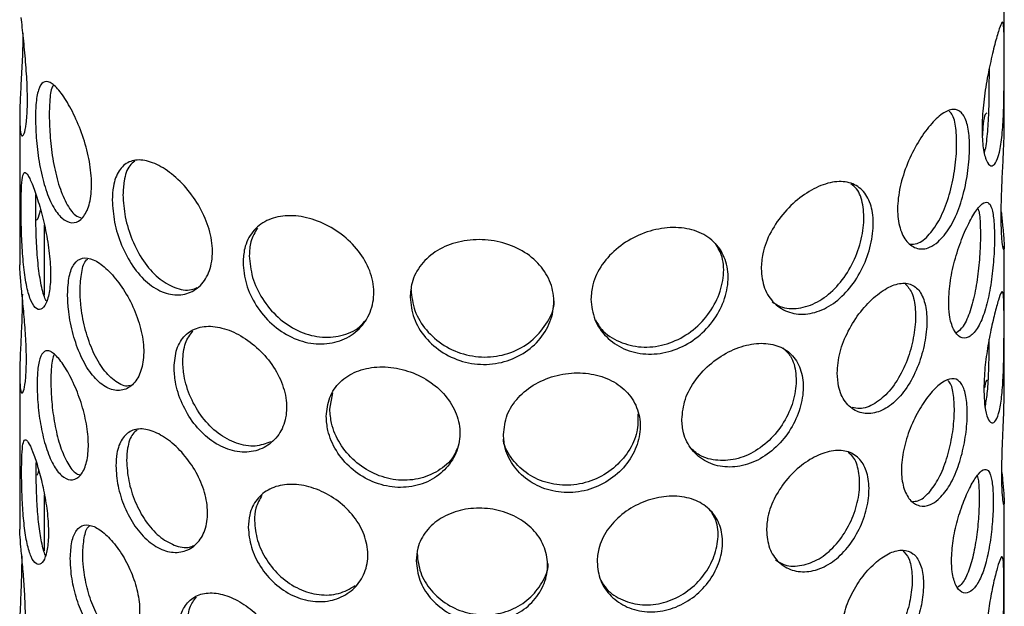
# Model space of a CAD drawing. Units: millimetres. Extents: x 270 to 490, y 71 to 803.
# Drawn here: x 270 to 350, y 699 to 747 of the extents above; entities that cross this region are included whole.
import ezdxf

# ---------------------------------------------------------------- set-up
doc = ezdxf.new("R2010")
doc.units = ezdxf.units.MM
doc.layers.add('SUGATAZU', color=7, linetype='Continuous')

msp = doc.modelspace()

# ---------------------------------------------------------------- linework, layer by layer
at = {"color": 7, "linetype": 'Continuous', "lineweight": 25, "ltscale": 3}
for p, q in [((271.543, 730.202), (271.543, 724.483)), ((271.543, 708.26), (271.543, 703.693))]:
    msp.add_line(p, q, dxfattribs=at)
at = {"layer": 'SUGATAZU', "linetype": 'Continuous', "lineweight": 25, "ltscale": 3}
for p, q in [((349.543, 737.88), (349.543, 775.067)), ((269.543, 738.949), (269.543, 726.953)), ((270.84, 731.78), (270.855, 732.667)), ((349.543, 716.205), (349.543, 728.481)), ((269.543, 717.997), (269.543, 705.475)), ((294.747, 715.218), (295, 716.546)), ((270.879, 710.311), (270.89, 710.893)), ((349.543, 694.872), (349.543, 707.697))]:
    msp.add_line(p, q, dxfattribs=at)
for points in [[(269.846, 745.367), (269.783, 745.98), (269.722, 746.548), (269.671, 747.06)], [(269.803, 745.78), (269.797, 745.32), (269.79, 744.859), (269.775, 744.374)], [(270.026, 743.454), (269.972, 744.108), (269.908, 744.759), (269.846, 745.367)], [(269.775, 744.374), (269.755, 743.744), (269.719, 743.074), (269.684, 742.425)], [(270.147, 741.532), (270.122, 742.153), (270.079, 742.805), (270.026, 743.454)], [(269.684, 742.425), (269.649, 741.772), (269.614, 741.14), (269.588, 740.559)], [(270.165, 739.792), (270.178, 740.317), (270.172, 740.909), (270.147, 741.532)], [(269.588, 740.559), (269.562, 739.975), (269.544, 739.442), (269.543, 738.991)], [(270.071, 738.43), (270.118, 738.8), (270.152, 739.262), (270.165, 739.792)], [(269.543, 738.991), (269.542, 738.544), (269.557, 738.179), (269.587, 737.916)], [(269.587, 737.916), (269.618, 737.655), (269.664, 737.495), (269.719, 737.444)], [(269.9, 737.619), (269.963, 737.786), (270.024, 738.061), (270.071, 738.43)], [(269.719, 737.444), (269.774, 737.394), (269.838, 737.453), (269.9, 737.619)], [(269.563, 726.508), (269.552, 726.702), (269.551, 726.828), (269.551, 726.954)], [(269.657, 725.357), (269.613, 725.822), (269.578, 726.233), (269.563, 726.508)], [(269.807, 723.812), (269.753, 724.371), (269.701, 724.891), (269.657, 725.357)], [(269.757, 724.563), (269.75, 724.015), (269.744, 723.467), (269.727, 722.887)], [(269.961, 722.062), (269.915, 722.66), (269.86, 723.256), (269.807, 723.812)], [(269.727, 722.887), (269.709, 722.307), (269.681, 721.695), (269.653, 721.102)], [(270.065, 720.3), (270.043, 720.869), (270.006, 721.467), (269.961, 722.062)], [(269.653, 721.102), (269.625, 720.505), (269.597, 719.928), (269.576, 719.396)], [(270.08, 718.706), (270.091, 719.187), (270.086, 719.729), (270.065, 720.3)], [(269.576, 719.396), (269.556, 718.862), (269.543, 718.375), (269.543, 717.964)], [(270.001, 717.459), (270.041, 717.797), (270.069, 718.221), (270.08, 718.706)], [(269.543, 717.964), (269.544, 717.555), (269.558, 717.221), (269.585, 716.981)], [(269.585, 716.981), (269.612, 716.743), (269.652, 716.597), (269.7, 716.551)], [(269.856, 716.714), (269.909, 716.868), (269.961, 717.121), (270.001, 717.459)], [(269.7, 716.551), (269.747, 716.506), (269.803, 716.561), (269.856, 716.714)]]:
    msp.add_open_spline(points, degree=3, dxfattribs=at)
for points, knots in [([(349.542, 743.142), (349.542, 743.742), (349.542, 744.853), (349.533, 746.067), (349.481, 746.701), (349.343, 746.68), (349.093, 746.004), (348.744, 744.76), (348.35, 743.088), (347.995, 741.165), (347.78, 739.377), (347.757, 738.374), (347.747, 737.965)], [0.4815736, 0.4815736, 0.4815736, 0.4815736, 0.5348926, 0.5879641, 0.641419, 0.6952925, 0.7489702, 0.8021491, 0.8552972, 0.9089242, 0.96281, 1, 1, 1, 1]), ([(347.747, 737.965), (347.767, 737.43), (347.806, 736.359), (348.092, 735.331), (348.466, 734.892), (348.858, 735.13), (349.181, 736.014), (349.395, 737.438), (349.503, 739.241), (349.538, 741.232), (349.541, 742.535), (349.542, 743.142)], [0, 0, 0, 0, 0.0532966, 0.1065793, 0.1602216, 0.214104, 0.2675987, 0.3206889, 0.3739751, 0.427758, 0.4815736, 0.4815736, 0.4815736, 0.4815736]), ([(347.937, 736.089), (347.951, 736.124), (348.071, 736.437), (348.201, 737.564), (348.312, 739.317), (348.34, 741.244), (348.341, 742.421), (348.342, 742.966)], [0, 0, 0, 0, 0.031802, 0.280583, 0.530335, 0.782561, 1, 1, 1, 1]), ([(275.363, 732.917), (275.402, 733.447), (275.365, 734.622), (274.975, 736.539), (274.324, 738.409), (273.524, 740.036), (272.708, 741.235), (271.986, 741.871), (271.422, 741.883), (271.04, 741.254), (270.85, 740.178), (270.831, 739.251), (270.823, 738.872)], [0.4815736, 0.4815736, 0.4815736, 0.4815736, 0.5348926, 0.5879641, 0.641419, 0.6952925, 0.7489702, 0.8021491, 0.8552972, 0.9089242, 0.96281, 1, 1, 1, 1]), ([(272.271, 741.54), (272.241, 741.497), (272.078, 741.265), (271.973, 740.4), (271.95, 739.484), (271.94, 739.109)], [0, 0, 0, 0, 0.11766, 0.63847, 1, 1, 1, 1]), ([(341.89, 728.63), (342.083, 728.63), (342.605, 728.63), (343.483, 729.358), (344.365, 730.654), (345.051, 732.389), (345.504, 734.332), (345.714, 736.268), (345.667, 737.921), (345.461, 739.041), (345.179, 739.341), (345.081, 739.446)], [0, 0, 0, 0, 0.072126, 0.195499, 0.317881, 0.44074, 0.564817, 0.688978, 0.811921, 0.934255, 1, 1, 1, 1]), ([(344.184, 728.824), (344.503, 729.165), (345.14, 729.847), (345.895, 731.498), (346.432, 733.389), (346.722, 735.353), (346.764, 737.133), (346.561, 738.532), (346.115, 739.41), (345.43, 739.681), (344.835, 739.437), (344.517, 739.217)], [0, 0, 0, 0, 0.0533, 0.1065866, 0.1602245, 0.2141084, 0.2676053, 0.3206849, 0.3739678, 0.4277552, 0.4815666, 0.4815666, 0.4815666, 0.4815666]), ([(270.823, 738.872), (270.839, 738.274), (270.871, 737.079), (271.135, 735.085), (271.57, 733.222), (272.191, 731.681), (272.952, 730.66), (273.771, 730.268), (274.536, 730.536), (275.125, 731.432), (275.323, 732.382), (275.363, 732.917)], [0, 0, 0, 0, 0.0532966, 0.1065793, 0.1602216, 0.214104, 0.2675987, 0.3206889, 0.3739751, 0.427758, 0.4815736, 0.4815736, 0.4815736, 0.4815736]), ([(271.94, 739.109), (271.956, 738.511), (271.987, 737.316), (272.247, 735.323), (272.678, 733.453), (273.295, 731.933), (273.965, 730.965), (274.407, 730.811), (274.578, 730.752)], [0, 0, 0, 0, 0.17676, 0.353471, 0.53145, 0.710277, 0.887738, 1, 1, 1, 1]), ([(344.517, 739.217), (344.201, 738.998), (343.531, 738.368), (342.52, 736.949), (341.641, 735.202), (341.036, 733.301), (340.816, 731.457), (341.019, 729.882), (341.602, 728.745), (342.468, 728.187), (343.386, 728.243), (343.953, 728.655), (344.184, 728.824)], [0.4815666, 0.4815666, 0.4815666, 0.4815666, 0.5348879, 0.5879703, 0.6414238, 0.695295, 0.7489775, 0.8021492, 0.8552892, 0.9089205, 0.962805, 1, 1, 1, 1]), ([(348.135, 739.291), (348.092, 739.275), (347.991, 739.239), (347.838, 738.577), (347.796, 737.792), (347.779, 737.467)], [0, 0, 0, 0, 0.307833, 0.713856, 1, 1, 1, 1]), ([(349.303, 730.963), (349.31, 731.535), (349.323, 732.679), (349.42, 734.617), (349.506, 736.381), (349.557, 737.528), (349.543, 737.876), (349.543, 737.88)], [0, 0, 0, 0, 0.2483776, 0.496696, 0.7465493, 0.9974255, 1, 1, 1, 1]), ([(285.176, 727.445), (285.237, 727.984), (285.181, 729.151), (284.583, 730.975), (283.56, 732.688), (282.253, 734.119), (280.844, 735.109), (279.511, 735.554), (278.385, 735.408), (277.563, 734.667), (277.127, 733.532), (277.082, 732.598), (277.063, 732.217)], [0.4815736, 0.4815736, 0.4815736, 0.4815736, 0.5348926, 0.5879641, 0.641419, 0.6952925, 0.7489702, 0.8021491, 0.8552972, 0.9089242, 0.96281, 1, 1, 1, 1]), ([(278.902, 735.371), (278.757, 735.263), (278.323, 734.938), (278.005, 733.947), (277.955, 733.02), (277.934, 732.64)], [0, 0, 0, 0, 0.227983, 0.683674, 1, 1, 1, 1]), ([(269.656, 731.65), (269.66, 732.162), (269.669, 733.185), (269.753, 734.151), (269.92, 734.553), (270.201, 734.315), (270.594, 733.476), (271.057, 732.136), (271.519, 730.441), (271.887, 728.565), (272.014, 727.331), (272.039, 726.753)], [0, 0, 0, 0, 0.0533295, 0.1066462, 0.1602926, 0.2141585, 0.2676689, 0.3208084, 0.3741288, 0.4279047, 0.4817086, 0.4817086, 0.4817086, 0.4817086]), ([(338.881, 729.711), (338.933, 730.302), (338.886, 731.421), (338.369, 732.737), (337.441, 733.561), (336.165, 733.814), (334.663, 733.478), (333.103, 732.604), (331.66, 731.287), (330.524, 729.653), (329.888, 728.029), (329.82, 727.045), (329.793, 726.643)], [0.4815736, 0.4815736, 0.4815736, 0.4815736, 0.5348926, 0.5879641, 0.641419, 0.6952925, 0.7489702, 0.8021491, 0.8552972, 0.9089242, 0.96281, 1, 1, 1, 1]), ([(330.695, 723.957), (330.906, 723.81), (331.512, 723.387), (332.829, 723.345), (334.381, 723.841), (335.821, 724.949), (336.995, 726.503), (337.809, 728.329), (338.199, 730.209), (338.114, 731.873), (337.735, 733.035), (337.255, 733.4), (337.095, 733.522)], [0, 0, 0, 0, 0.059308, 0.170954, 0.281747, 0.39165, 0.501982, 0.613407, 0.724908, 0.835315, 0.945175, 1, 1, 1, 1]), ([(277.063, 732.217), (277.101, 731.625), (277.176, 730.44), (277.772, 728.525), (278.69, 726.789), (279.899, 725.419), (281.275, 724.598), (282.663, 724.412), (283.898, 724.867), (284.813, 725.904), (285.115, 726.9), (285.176, 727.445)], [0, 0, 0, 0, 0.0532966, 0.1065793, 0.1602216, 0.214104, 0.2675987, 0.3206889, 0.3739751, 0.427758, 0.4815736, 0.4815736, 0.4815736, 0.4815736]), ([(277.934, 732.64), (277.971, 732.047), (278.046, 730.862), (278.639, 728.947), (279.552, 727.211), (280.762, 725.831), (282.125, 725.04), (283.268, 724.802), (283.817, 725.043), (283.972, 725.111)], [0, 0, 0, 0, 0.155959, 0.311874, 0.468908, 0.62669, 0.783267, 0.938586, 1, 1, 1, 1]), ([(272.039, 726.753), (272.064, 726.18), (272.04, 725.115), (271.79, 723.931), (271.385, 723.293), (270.911, 723.284), (270.461, 723.914), (270.102, 725.105), (269.858, 726.721), (269.72, 728.582), (269.664, 730.304), (269.658, 731.261), (269.656, 731.65)], [0.4817086, 0.4817086, 0.4817086, 0.4817086, 0.5350572, 0.5881808, 0.641657, 0.6955153, 0.7491922, 0.8024119, 0.8556061, 0.9092408, 0.9631095, 1, 1, 1, 1]), ([(271.748, 723.997), (271.714, 724.039), (271.533, 724.271), (271.28, 725.26), (271.035, 726.835), (270.902, 728.706), (270.847, 730.428), (270.842, 731.388), (270.84, 731.78)], [0, 0, 0, 0, 0.0462, 0.24836, 0.450409, 0.654233, 0.859011, 1, 1, 1, 1]), ([(270.882, 730.615), (270.905, 730.604), (270.97, 730.574), (271.1, 730.909), (271.224, 731.356), (271.237, 731.405)], [0, 0, 0, 0, 0.329344, 0.92754, 1, 1, 1, 1]), ([(345.037, 723.929), (345.065, 724.499), (345.123, 725.638), (345.557, 727.514), (346.156, 729.262), (346.839, 730.719), (347.488, 731.711), (348.027, 732.133), (348.421, 731.941), (348.666, 731.143), (348.737, 730.256), (348.752, 729.748)], [0, 0, 0, 0, 0.0533295, 0.1066462, 0.1602926, 0.2141585, 0.2676689, 0.3208084, 0.3741288, 0.4279047, 0.4817086, 0.4817086, 0.4817086, 0.4817086]), ([(347.432, 731.48), (347.456, 731.411), (347.567, 731.098), (347.622, 729.994), (347.612, 728.326), (347.466, 726.438), (347.183, 724.58), (346.744, 722.976), (346.221, 721.842), (345.837, 721.555), (345.677, 721.435)], [0, 0, 0, 0, 0.0405987, 0.1841424, 0.3263956, 0.4680074, 0.6106164, 0.7543115, 0.8974962, 1, 1, 1, 1]), ([(298.281, 724.115), (298.354, 724.667), (298.287, 725.822), (297.562, 727.523), (296.305, 729.023), (294.667, 730.178), (292.856, 730.867), (291.091, 731.022), (289.555, 730.628), (288.405, 729.702), (287.782, 728.468), (287.717, 727.524), (287.69, 727.139)], [0.4815736, 0.4815736, 0.4815736, 0.4815736, 0.5348926, 0.5879641, 0.641419, 0.6952925, 0.7489702, 0.8021491, 0.8552972, 0.9089242, 0.96281, 1, 1, 1, 1]), ([(349.309, 731.272), (349.349, 730.878), (349.446, 729.925), (349.538, 728.848), (349.552, 728.167), (349.487, 728.117), (349.388, 728.698), (349.314, 729.72), (349.306, 730.604), (349.303, 730.963)], [0, 0, 0, 0, 0.110249, 0.267101, 0.422617, 0.578059, 0.734788, 0.8922, 1, 1, 1, 1]), ([(288.876, 729.943), (288.66, 729.591), (288.263, 728.941), (288.218, 728.083), (288.197, 727.69)], [0, 0, 0, 0, 0.542475, 1, 1, 1, 1]), ([(327.078, 725.33), (327.147, 725.909), (327.084, 727.039), (326.402, 728.467), (325.196, 729.49), (323.576, 730.014), (321.714, 729.992), (319.828, 729.44), (318.122, 728.418), (316.803, 727.014), (316.073, 725.517), (315.996, 724.546), (315.964, 724.15)], [0.4815736, 0.4815736, 0.4815736, 0.4815736, 0.5348926, 0.5879641, 0.641419, 0.6952925, 0.7489702, 0.8021491, 0.8552972, 0.9089242, 0.96281, 1, 1, 1, 1]), ([(348.752, 729.748), (348.766, 729.245), (348.753, 728.114), (348.606, 726.233), (348.318, 724.378), (347.876, 722.759), (347.294, 721.575), (346.627, 720.963), (345.961, 720.979), (345.406, 721.622), (345.084, 722.681), (345.05, 723.568), (345.037, 723.929)], [0.4817086, 0.4817086, 0.4817086, 0.4817086, 0.5350572, 0.5881808, 0.641657, 0.6955153, 0.7491922, 0.8024119, 0.8556061, 0.9092408, 0.9631095, 1, 1, 1, 1]), ([(312.907, 723.377), (312.983, 723.942), (312.913, 725.085), (312.159, 726.647), (310.838, 727.906), (309.091, 728.745), (307.121, 729.081), (305.164, 728.889), (303.426, 728.188), (302.101, 727.03), (301.376, 725.671), (301.299, 724.714), (301.268, 724.323)], [0.4815736, 0.4815736, 0.4815736, 0.4815736, 0.5348926, 0.5879641, 0.641419, 0.6952925, 0.7489702, 0.8021491, 0.8552972, 0.9089242, 0.96281, 1, 1, 1, 1]), ([(329.793, 726.643), (329.849, 726.092), (329.961, 724.993), (330.821, 723.743), (332.063, 722.99), (333.573, 722.86), (335.137, 723.379), (336.576, 724.482), (337.754, 726.036), (338.57, 727.863), (338.829, 729.115), (338.881, 729.711)], [0, 0, 0, 0, 0.0532966, 0.1065793, 0.1602216, 0.214104, 0.2675987, 0.3206889, 0.3739751, 0.427758, 0.4815736, 0.4815736, 0.4815736, 0.4815736]), ([(316.334, 722.47), (316.491, 722.2), (316.935, 721.442), (318.248, 720.624), (320.021, 720.169), (321.932, 720.366), (323.727, 721.166), (325.232, 722.47), (326.301, 724.124), (326.799, 725.905), (326.758, 727.521), (326.295, 728.326), (326.091, 728.682)], [0, 0, 0, 0, 0.059276, 0.166552, 0.274339, 0.381303, 0.487407, 0.593925, 0.701498, 0.809145, 0.915736, 1, 1, 1, 1]), ([(273.434, 724.547), (273.461, 725.062), (273.513, 726.09), (273.938, 727.104), (274.602, 727.583), (275.497, 727.456), (276.538, 726.75), (277.611, 725.554), (278.58, 723.993), (279.307, 722.22), (279.547, 721.019), (279.596, 720.448)], [0, 0, 0, 0, 0.0533295, 0.1066462, 0.1602926, 0.2141585, 0.2676689, 0.3208084, 0.3741288, 0.4279047, 0.4817086, 0.4817086, 0.4817086, 0.4817086]), ([(274.445, 724.882), (274.475, 725.386), (274.536, 726.394), (274.792, 727.23), (275.051, 727.397), (275.086, 727.419)], [0, 0, 0, 0, 0.463317, 0.926517, 1, 1, 1, 1]), ([(288.197, 727.69), (288.251, 727.106), (288.359, 725.938), (289.205, 724.158), (290.478, 722.624), (292.11, 721.519), (293.919, 720.99), (295.669, 721.117), (297.009, 721.654), (297.52, 722.283), (297.69, 722.491)], [0, 0, 0, 0, 0.133092, 0.266147, 0.400157, 0.534805, 0.668425, 0.80097, 0.934034, 1, 1, 1, 1]), ([(287.69, 727.139), (287.744, 726.555), (287.852, 725.387), (288.701, 723.608), (289.976, 722.076), (291.611, 720.972), (293.415, 720.448), (295.185, 720.558), (296.722, 721.272), (297.842, 722.499), (298.207, 723.558), (298.281, 724.115)], [0, 0, 0, 0, 0.0532966, 0.1065793, 0.1602216, 0.214104, 0.2675987, 0.3206889, 0.3739751, 0.427758, 0.4815736, 0.4815736, 0.4815736, 0.4815736]), ([(315.964, 724.15), (316.028, 723.588), (316.156, 722.466), (317.146, 721.043), (318.595, 720.039), (320.391, 719.6), (322.297, 719.795), (324.094, 720.595), (325.601, 721.899), (326.667, 723.549), (327.009, 724.745), (327.078, 725.33)], [0, 0, 0, 0, 0.0532966, 0.1065793, 0.1602216, 0.214104, 0.2675987, 0.3206889, 0.3739751, 0.427758, 0.4815736, 0.4815736, 0.4815736, 0.4815736]), ([(335.977, 718.141), (336.023, 718.704), (336.117, 719.829), (336.832, 721.597), (337.854, 723.194), (339.083, 724.472), (340.337, 725.287), (341.472, 725.552), (342.385, 725.237), (343.009, 724.358), (343.204, 723.446), (343.244, 722.933)], [0, 0, 0, 0, 0.0533295, 0.1066462, 0.1602926, 0.2141585, 0.2676689, 0.3208084, 0.3741288, 0.4279047, 0.4817086, 0.4817086, 0.4817086, 0.4817086]), ([(341.49, 725.436), (341.69, 725.211), (342.118, 724.731), (342.375, 723.383), (342.327, 721.7), (341.935, 719.866), (341.226, 718.106), (340.233, 716.612), (339.049, 715.616), (337.969, 715.176), (337.393, 715.314), (337.194, 715.362)], [0, 0, 0, 0, 0.105373, 0.225013, 0.343577, 0.461607, 0.580468, 0.700233, 0.819574, 0.937834, 1, 1, 1, 1]), ([(279.596, 720.448), (279.644, 719.882), (279.598, 718.811), (279.119, 717.559), (278.307, 716.807), (277.285, 716.658), (276.204, 717.145), (275.202, 718.209), (274.375, 719.725), (273.785, 721.518), (273.479, 723.206), (273.447, 724.16), (273.434, 724.547)], [0.4817086, 0.4817086, 0.4817086, 0.4817086, 0.5350572, 0.5881808, 0.641657, 0.6955153, 0.7491922, 0.8024119, 0.8556061, 0.9092408, 0.9631095, 1, 1, 1, 1]), ([(278.513, 717.13), (278.435, 717.115), (278.027, 717.033), (277.201, 717.506), (276.208, 718.528), (275.381, 720.054), (274.795, 721.843), (274.489, 723.536), (274.458, 724.492), (274.445, 724.882)], [0, 0, 0, 0, 0.039629, 0.208847, 0.376533, 0.544128, 0.713195, 0.883053, 1, 1, 1, 1]), ([(301.268, 724.323), (301.331, 723.75), (301.458, 722.604), (302.444, 720.996), (303.905, 719.72), (305.745, 718.941), (307.734, 718.772), (309.647, 719.225), (311.279, 720.236), (312.451, 721.677), (312.83, 722.805), (312.907, 723.377)], [0, 0, 0, 0, 0.0532966, 0.1065793, 0.1602216, 0.214104, 0.2675987, 0.3206889, 0.3739751, 0.427758, 0.4815736, 0.4815736, 0.4815736, 0.4815736]), ([(301.343, 724.929), (301.406, 724.356), (301.532, 723.21), (302.518, 721.6), (303.977, 720.322), (305.816, 719.54), (307.806, 719.37), (309.714, 719.824), (311.363, 720.836), (312.474, 722.276), (313.017, 723.429), (312.979, 724.012), (312.978, 724.029)], [0, 0, 0, 0, 0.11028, 0.22053, 0.331571, 0.443141, 0.553859, 0.663686, 0.773943, 0.885292, 0.996716, 1, 1, 1, 1]), ([(349.534, 721.558), (349.536, 722.108), (349.535, 723.123), (349.518, 724.233), (349.458, 724.809), (349.321, 724.786), (349.087, 724.163), (348.771, 723.02), (348.42, 721.485), (348.108, 719.723), (347.922, 718.094), (347.902, 717.184), (347.894, 716.816)], [0.4818379, 0.4818379, 0.4818379, 0.4818379, 0.5352151, 0.5883884, 0.6418846, 0.6957284, 0.7494047, 0.8026638, 0.8559019, 0.9095436, 0.963396, 1, 1, 1, 1]), ([(343.244, 722.933), (343.283, 722.425), (343.246, 721.299), (342.852, 719.469), (342.138, 717.707), (341.143, 716.223), (339.951, 715.204), (338.694, 714.772), (337.516, 714.961), (336.58, 715.743), (336.055, 716.881), (335.999, 717.777), (335.977, 718.141)], [0.4817086, 0.4817086, 0.4817086, 0.4817086, 0.5350572, 0.5881808, 0.641657, 0.6955153, 0.7491922, 0.8024119, 0.8556061, 0.9092408, 0.9631095, 1, 1, 1, 1]), ([(282.089, 718.606), (282.134, 719.127), (282.224, 720.169), (282.931, 721.288), (284.003, 721.931), (285.391, 722.017), (286.94, 721.553), (288.477, 720.601), (289.824, 719.256), (290.81, 717.643), (291.132, 716.495), (291.197, 715.935)], [0, 0, 0, 0, 0.0533295, 0.1066462, 0.1602926, 0.2141585, 0.2676689, 0.3208084, 0.3741288, 0.4279047, 0.4817086, 0.4817086, 0.4817086, 0.4817086]), ([(282.789, 719.101), (282.827, 719.63), (282.898, 720.63), (283.384, 721.273), (283.613, 721.576)], [0, 0, 0, 0, 0.5294305, 1, 1, 1, 1]), ([(347.894, 716.816), (347.911, 716.326), (347.945, 715.346), (348.197, 714.407), (348.528, 714.007), (348.878, 714.227), (349.171, 715.038), (349.373, 716.342), (349.483, 717.993), (349.526, 719.815), (349.533, 721.004), (349.534, 721.558)], [0, 0, 0, 0, 0.0533609, 0.1067102, 0.1603604, 0.2142106, 0.2677361, 0.3209229, 0.3742759, 0.428045, 0.4818379, 0.4818379, 0.4818379, 0.4818379]), ([(323.347, 714.38), (323.405, 714.933), (323.521, 716.039), (324.421, 717.656), (325.729, 719.035), (327.337, 720.048), (329.026, 720.587), (330.605, 720.599), (331.914, 720.077), (332.833, 719.053), (333.125, 718.096), (333.184, 717.574)], [0, 0, 0, 0, 0.0533295, 0.1066462, 0.1602926, 0.2141585, 0.2676689, 0.3208084, 0.3741288, 0.4279047, 0.4817086, 0.4817086, 0.4817086, 0.4817086]), ([(331.553, 720.217), (331.78, 720.002), (332.337, 719.476), (332.686, 718.148), (332.618, 716.48), (332.03, 714.737), (330.989, 713.138), (329.579, 711.877), (327.937, 711.117), (326.271, 710.972), (324.873, 711.316), (324.26, 711.892), (324.015, 712.122)], [0, 0, 0, 0, 0.074232, 0.181848, 0.288497, 0.394666, 0.501581, 0.609311, 0.716659, 0.823034, 0.929352, 1, 1, 1, 1]), ([(347.995, 715.368), (348.059, 715.72), (348.195, 716.473), (348.29, 718.086), (348.328, 719.659), (348.331, 720.572), (348.333, 720.907)], [0, 0, 0, 0, 0.252752, 0.541277, 0.832193, 1, 1, 1, 1]), ([(275.105, 711.799), (275.14, 712.284), (275.106, 713.361), (274.755, 715.119), (274.168, 716.831), (273.445, 718.319), (272.703, 719.412), (272.04, 719.989), (271.515, 719.993), (271.157, 719.408), (270.978, 718.421), (270.96, 717.578), (270.952, 717.237)], [0.4818379, 0.4818379, 0.4818379, 0.4818379, 0.5352151, 0.5883884, 0.6418846, 0.6957284, 0.7494047, 0.8026638, 0.8559019, 0.9095436, 0.963396, 1, 1, 1, 1]), ([(272.35, 719.645), (272.332, 719.619), (272.191, 719.412), (272.099, 718.641), (272.077, 717.81), (272.068, 717.473)], [0, 0, 0, 0, 0.0798409, 0.6265562, 1, 1, 1, 1]), ([(291.197, 715.935), (291.262, 715.379), (291.201, 714.297), (290.557, 712.94), (289.448, 712.01), (288.016, 711.631), (286.449, 711.87), (284.94, 712.7), (283.641, 714.017), (282.679, 715.665), (282.164, 717.276), (282.111, 718.222), (282.089, 718.606)], [0.4817086, 0.4817086, 0.4817086, 0.4817086, 0.5350572, 0.5881808, 0.641657, 0.6955153, 0.7491922, 0.8024119, 0.8556061, 0.9092408, 0.9631095, 1, 1, 1, 1]), ([(289.934, 712.554), (289.53, 712.409), (288.67, 712.099), (287.142, 712.367), (285.64, 713.184), (284.341, 714.504), (283.38, 716.151), (282.865, 717.766), (282.811, 718.714), (282.789, 719.101)], [0, 0, 0, 0, 0.1351225, 0.2875144, 0.4385271, 0.5894573, 0.7417131, 0.8946816, 1, 1, 1, 1]), ([(294.452, 714.63), (294.509, 715.16), (294.624, 716.221), (295.519, 717.49), (296.854, 718.357), (298.547, 718.731), (300.395, 718.585), (302.188, 717.944), (303.73, 716.87), (304.843, 715.453), (305.204, 714.369), (305.276, 713.821)], [0, 0, 0, 0, 0.0533295, 0.1066462, 0.1602926, 0.2141585, 0.2676689, 0.3208084, 0.3741288, 0.4279047, 0.4817086, 0.4817086, 0.4817086, 0.4817086]), ([(308.853, 713.155), (308.915, 713.696), (309.038, 714.78), (310.001, 716.222), (311.418, 717.347), (313.188, 718.044), (315.085, 718.248), (316.893, 717.944), (318.422, 717.156), (319.511, 715.945), (319.861, 714.927), (319.932, 714.393)], [0, 0, 0, 0, 0.0533295, 0.1066462, 0.1602926, 0.2141585, 0.2676689, 0.3208084, 0.3741288, 0.4279047, 0.4817086, 0.4817086, 0.4817086, 0.4817086]), ([(270.952, 717.237), (270.968, 716.69), (270.999, 715.596), (271.25, 713.773), (271.66, 712.07), (272.236, 710.664), (272.934, 709.732), (273.678, 709.374), (274.368, 709.62), (274.894, 710.44), (275.07, 711.309), (275.105, 711.799)], [0, 0, 0, 0, 0.0533609, 0.1067102, 0.1603604, 0.2142106, 0.2677361, 0.3209229, 0.3742759, 0.428045, 0.4818379, 0.4818379, 0.4818379, 0.4818379]), ([(272.068, 717.473), (272.083, 716.926), (272.113, 715.833), (272.362, 714.01), (272.768, 712.301), (273.341, 710.917), (273.932, 710.055), (274.308, 709.918), (274.438, 709.871)], [0, 0, 0, 0, 0.180036, 0.36003, 0.541103, 0.722895, 0.903522, 1, 1, 1, 1]), ([(333.184, 717.574), (333.243, 717.056), (333.188, 715.939), (332.6, 714.201), (331.556, 712.603), (330.142, 711.344), (328.502, 710.59), (326.824, 710.433), (325.294, 710.874), (324.103, 711.855), (323.444, 713.104), (323.375, 714.011), (323.347, 714.38)], [0.4817086, 0.4817086, 0.4817086, 0.4817086, 0.5350572, 0.5881808, 0.641657, 0.6955153, 0.7491922, 0.8024119, 0.8556061, 0.9092408, 0.9631095, 1, 1, 1, 1]), ([(344.484, 717.367), (344.195, 717.166), (343.581, 716.588), (342.663, 715.284), (341.871, 713.68), (341.329, 711.938), (341.135, 710.252), (341.32, 708.814), (341.848, 707.78), (342.633, 707.278), (343.462, 707.338), (343.976, 707.714), (344.184, 707.866)], [0.4818329, 0.4818329, 0.4818329, 0.4818329, 0.5352119, 0.5883928, 0.641888, 0.6957303, 0.7494098, 0.8026638, 0.8558963, 0.909541, 0.9633924, 1, 1, 1, 1]), ([(342.113, 707.725), (342.252, 707.727), (342.69, 707.735), (343.457, 708.387), (344.268, 709.569), (344.906, 711.158), (345.329, 712.932), (345.526, 714.701), (345.48, 716.209), (345.292, 717.213), (345.042, 717.478), (344.963, 717.562)], [0, 0, 0, 0, 0.058613, 0.184966, 0.31047, 0.436389, 0.563351, 0.690376, 0.816358, 0.941827, 1, 1, 1, 1]), ([(344.184, 707.866), (344.476, 708.178), (345.061, 708.802), (345.761, 710.312), (346.262, 712.04), (346.535, 713.833), (346.574, 715.461), (346.382, 716.742), (345.962, 717.546), (345.324, 717.794), (344.776, 717.57), (344.484, 717.367)], [0, 0, 0, 0, 0.0533633, 0.1067153, 0.1603624, 0.2142137, 0.2677407, 0.32092, 0.3742708, 0.428043, 0.4818329, 0.4818329, 0.4818329, 0.4818329]), ([(348.161, 717.579), (348.122, 717.576), (348.048, 717.569), (347.982, 717.154), (347.95, 716.953)], [0, 0, 0, 0, 0.517507, 1, 1, 1, 1]), ([(349.355, 709.996), (349.361, 710.519), (349.372, 711.565), (349.447, 713.312), (349.524, 714.957), (349.536, 715.797), (349.541, 716.205)], [0, 0, 0, 0, 0.253023, 0.505996, 0.760265, 1, 1, 1, 1]), ([(305.276, 713.821), (305.348, 713.278), (305.281, 712.185), (304.559, 710.7), (303.303, 709.548), (301.655, 708.882), (299.813, 708.802), (298, 709.321), (296.406, 710.368), (295.201, 711.813), (294.548, 713.316), (294.479, 714.25), (294.452, 714.63)], [0.4817086, 0.4817086, 0.4817086, 0.4817086, 0.5350572, 0.5881808, 0.641657, 0.6955153, 0.7491922, 0.8024119, 0.8556061, 0.9092408, 0.9631095, 1, 1, 1, 1]), ([(305.095, 712.018), (304.998, 711.789), (304.69, 711.059), (303.581, 710.144), (301.958, 709.463), (300.11, 709.384), (298.299, 709.901), (296.705, 710.948), (295.5, 712.393), (294.844, 713.899), (294.775, 714.835), (294.747, 715.218)], [0, 0, 0, 0, 0.056127, 0.178614, 0.302034, 0.425016, 0.546885, 0.668688, 0.79156, 0.915007, 1, 1, 1, 1]), ([(319.774, 714.853), (319.782, 714.357), (319.8, 713.321), (319.079, 711.742), (317.859, 710.357), (316.216, 709.38), (314.35, 708.951), (312.48, 709.125), (310.796, 709.864), (309.539, 711.081), (308.92, 712.129), (308.846, 712.71), (308.841, 712.747)], [0, 0, 0, 0, 0.101172, 0.211723, 0.323053, 0.435231, 0.54701, 0.657778, 0.768485, 0.880164, 0.992366, 1, 1, 1, 1]), ([(319.932, 714.393), (320.002, 713.864), (319.936, 712.758), (319.234, 711.14), (318, 709.755), (316.358, 708.782), (314.492, 708.356), (312.62, 708.53), (310.944, 709.271), (309.66, 710.484), (308.956, 711.859), (308.883, 712.78), (308.853, 713.155)], [0.4817086, 0.4817086, 0.4817086, 0.4817086, 0.5350572, 0.5881808, 0.641657, 0.6955153, 0.7491922, 0.8024119, 0.8556061, 0.9092408, 0.9631095, 1, 1, 1, 1]), ([(284.781, 706.266), (284.835, 706.759), (284.783, 707.828), (284.238, 709.502), (283.308, 711.073), (282.118, 712.382), (280.832, 713.285), (279.611, 713.686), (278.574, 713.544), (277.817, 712.855), (277.418, 711.814), (277.377, 710.966), (277.36, 710.622)], [0.4818379, 0.4818379, 0.4818379, 0.4818379, 0.5352151, 0.5883884, 0.6418846, 0.6957284, 0.7494047, 0.8026638, 0.8559019, 0.9095436, 0.963396, 1, 1, 1, 1]), ([(279.096, 713.52), (278.97, 713.424), (278.579, 713.126), (278.294, 712.228), (278.248, 711.386), (278.23, 711.044)], [0, 0, 0, 0, 0.218802, 0.682953, 1, 1, 1, 1]), ([(269.697, 710.181), (269.702, 710.648), (269.711, 711.58), (269.797, 712.461), (269.961, 712.827), (270.225, 712.61), (270.585, 711.845), (271.001, 710.621), (271.411, 709.074), (271.736, 707.363), (271.846, 706.239), (271.868, 705.714)], [0, 0, 0, 0, 0.0533909, 0.1067712, 0.160425, 0.2142604, 0.2678003, 0.3210323, 0.3744164, 0.4281788, 0.4819614, 0.4819614, 0.4819614, 0.4819614]), ([(338.539, 708.195), (338.586, 708.735), (338.541, 709.76), (338.059, 710.966), (337.199, 711.72), (336.024, 711.951), (334.646, 711.641), (333.22, 710.835), (331.908, 709.622), (330.88, 708.12), (330.31, 706.637), (330.251, 705.743), (330.227, 705.381)], [0.4818379, 0.4818379, 0.4818379, 0.4818379, 0.5352151, 0.5883884, 0.6418846, 0.6957284, 0.7494047, 0.8026638, 0.8559019, 0.9095436, 0.963396, 1, 1, 1, 1]), ([(330.976, 702.972), (331.169, 702.838), (331.721, 702.453), (332.922, 702.418), (334.341, 702.874), (335.663, 703.888), (336.744, 705.308), (337.494, 706.975), (337.852, 708.692), (337.77, 710.212), (337.427, 711.26), (336.998, 711.587), (336.866, 711.688)], [0, 0, 0, 0, 0.059889, 0.171969, 0.28333, 0.393943, 0.504922, 0.616821, 0.728775, 0.83981, 0.950391, 1, 1, 1, 1]), ([(277.36, 710.622), (277.395, 710.08), (277.465, 708.996), (278.02, 707.247), (278.868, 705.663), (279.981, 704.414), (281.241, 703.665), (282.507, 703.494), (283.628, 703.91), (284.456, 704.857), (284.727, 705.768), (284.781, 706.266)], [0, 0, 0, 0, 0.0533609, 0.1067102, 0.1603604, 0.2142106, 0.2677361, 0.3209229, 0.3742759, 0.428045, 0.4818379, 0.4818379, 0.4818379, 0.4818379]), ([(278.23, 711.044), (278.265, 710.502), (278.334, 709.418), (278.886, 707.668), (279.73, 706.084), (280.844, 704.826), (282.092, 704.107), (283.109, 703.885), (283.586, 704.092), (283.704, 704.143)], [0, 0, 0, 0, 0.1576188, 0.3152012, 0.4737283, 0.6328845, 0.7910213, 0.9480947, 1, 1, 1, 1]), ([(271.868, 705.714), (271.89, 705.192), (271.868, 704.221), (271.647, 703.146), (271.288, 702.57), (270.866, 702.568), (270.46, 703.146), (270.13, 704.235), (269.899, 705.711), (269.763, 707.407), (269.705, 708.968), (269.699, 709.833), (269.697, 710.181)], [0.4819614, 0.4819614, 0.4819614, 0.4819614, 0.5353661, 0.5885868, 0.6421018, 0.6959317, 0.7496078, 0.8029047, 0.8561846, 0.9098325, 0.9636695, 1, 1, 1, 1]), ([(271.649, 703.353), (271.648, 703.355), (271.514, 703.544), (271.308, 704.401), (271.074, 705.824), (270.943, 707.533), (270.887, 709.093), (270.881, 709.96), (270.879, 710.311)], [0, 0, 0, 0, 0.002601, 0.214699, 0.42672, 0.640295, 0.854675, 1, 1, 1, 1]), ([(270.902, 709.89), (270.923, 709.867), (270.964, 709.823), (271.052, 710.082), (271.094, 710.208)], [0, 0, 0, 0, 0.516619, 1, 1, 1, 1]), ([(345.266, 702.936), (345.292, 703.456), (345.343, 704.495), (345.729, 706.206), (346.265, 707.8), (346.879, 709.128), (347.469, 710.031), (347.966, 710.413), (348.335, 710.233), (348.567, 709.501), (348.636, 708.692), (348.649, 708.229)], [0, 0, 0, 0, 0.0533909, 0.1067712, 0.160425, 0.2142604, 0.2678003, 0.3210323, 0.3744164, 0.4281788, 0.4819614, 0.4819614, 0.4819614, 0.4819614]), ([(347.353, 709.789), (347.371, 709.737), (347.47, 709.459), (347.521, 708.467), (347.511, 706.949), (347.369, 705.227), (347.099, 703.536), (346.689, 702.082), (346.226, 701.082), (345.9, 700.834), (345.776, 700.74)], [0, 0, 0, 0, 0.033615, 0.180297, 0.325883, 0.470934, 0.616836, 0.763653, 0.910027, 1, 1, 1, 1]), ([(349.356, 710.081), (349.384, 709.788), (349.46, 708.988), (349.536, 708.065), (349.552, 707.446), (349.501, 707.407), (349.422, 707.942), (349.364, 708.874), (349.357, 709.674), (349.355, 709.996)], [0, 0, 0, 0, 0.09246, 0.2526646, 0.4117378, 0.5707601, 0.7308809, 0.8915658, 1, 1, 1, 1]), ([(297.802, 702.854), (297.867, 703.359), (297.804, 704.417), (297.14, 705.978), (295.991, 707.354), (294.495, 708.412), (292.839, 709.041), (291.224, 709.177), (289.816, 708.805), (288.762, 707.947), (288.197, 706.816), (288.138, 705.959), (288.115, 705.612)], [0.4818379, 0.4818379, 0.4818379, 0.4818379, 0.5352151, 0.5883884, 0.6418846, 0.6957284, 0.7494047, 0.8026638, 0.8559019, 0.9095436, 0.963396, 1, 1, 1, 1]), ([(289.231, 708.202), (289.037, 707.881), (288.679, 707.29), (288.639, 706.515), (288.621, 706.162)], [0, 0, 0, 0, 0.543933, 1, 1, 1, 1]), ([(326.627, 703.889), (326.689, 704.418), (326.629, 705.453), (325.999, 706.763), (324.888, 707.701), (323.4, 708.181), (321.695, 708.159), (319.97, 707.648), (318.414, 706.703), (317.215, 705.408), (316.558, 704.04), (316.49, 703.158), (316.462, 702.801)], [0.4818379, 0.4818379, 0.4818379, 0.4818379, 0.5352151, 0.5883884, 0.6418846, 0.6957284, 0.7494047, 0.8026638, 0.8559019, 0.9095436, 0.963396, 1, 1, 1, 1]), ([(330.227, 705.381), (330.277, 704.878), (330.379, 703.871), (331.161, 702.732), (332.291, 702.049), (333.666, 701.935), (335.096, 702.412), (336.418, 703.421), (337.501, 704.841), (338.254, 706.509), (338.491, 707.651), (338.539, 708.195)], [0, 0, 0, 0, 0.0533609, 0.1067102, 0.1603604, 0.2142106, 0.2677361, 0.3209229, 0.3742759, 0.428045, 0.4818379, 0.4818379, 0.4818379, 0.4818379]), ([(348.649, 708.229), (348.663, 707.769), (348.65, 706.738), (348.508, 705.024), (348.234, 703.335), (347.821, 701.865), (347.286, 700.791), (346.681, 700.237), (346.083, 700.256), (345.589, 700.846), (345.308, 701.809), (345.278, 702.612), (345.266, 702.936)], [0.4819614, 0.4819614, 0.4819614, 0.4819614, 0.5353661, 0.5885868, 0.6421018, 0.6959317, 0.7496078, 0.8029047, 0.8561846, 0.9098325, 0.9636695, 1, 1, 1, 1]), ([(312.408, 702.024), (312.476, 702.542), (312.41, 703.588), (311.716, 705.021), (310.504, 706.177), (308.904, 706.946), (307.102, 707.251), (305.311, 707.069), (303.722, 706.417), (302.514, 705.348), (301.859, 704.103), (301.791, 703.233), (301.763, 702.881)], [0.4818379, 0.4818379, 0.4818379, 0.4818379, 0.5352151, 0.5883884, 0.6418846, 0.6957284, 0.7494047, 0.8026638, 0.8559019, 0.9095436, 0.963396, 1, 1, 1, 1]), ([(316.767, 701.317), (316.911, 701.07), (317.316, 700.378), (318.516, 699.635), (320.135, 699.225), (321.884, 699.408), (323.528, 700.139), (324.908, 701.329), (325.887, 702.838), (326.342, 704.464), (326.301, 705.939), (325.876, 706.674), (325.688, 706.997)], [0, 0, 0, 0, 0.059542, 0.166835, 0.274553, 0.381581, 0.48789, 0.594551, 0.702095, 0.809692, 0.916406, 1, 1, 1, 1]), ([(273.654, 703.103), (273.679, 703.572), (273.728, 704.51), (274.124, 705.436), (274.739, 705.875), (275.562, 705.759), (276.511, 705.116), (277.484, 704.022), (278.358, 702.595), (279.009, 700.976), (279.224, 699.882), (279.267, 699.362)], [0, 0, 0, 0, 0.0533909, 0.1067712, 0.160425, 0.2142604, 0.2678003, 0.3210323, 0.3744164, 0.4281788, 0.4819614, 0.4819614, 0.4819614, 0.4819614]), ([(288.621, 706.162), (288.671, 705.627), (288.77, 704.559), (289.55, 702.934), (290.72, 701.537), (292.22, 700.529), (293.865, 700.059), (295.501, 700.131), (296.375, 700.627), (296.812, 700.874)], [0, 0, 0, 0, 0.14271, 0.285387, 0.428919, 0.573021, 0.7162, 0.858416, 1, 1, 1, 1]), ([(269.708, 703.268), (269.703, 702.771), (269.693, 701.776), (269.625, 700.107), (269.56, 698.537), (269.532, 697.217), (269.572, 696.31), (269.676, 695.913), (269.816, 696.066), (269.945, 696.755), (270.016, 697.906), (270.001, 699.383), (269.908, 701.017), (269.77, 702.638), (269.637, 704.046), (269.553, 705.071), (269.55, 705.353), (269.549, 705.475)], [0, 0, 0, 0, 0.0675272, 0.1350424, 0.2028703, 0.2709054, 0.3386025, 0.4059474, 0.4734673, 0.54142, 0.609394, 0.6769359, 0.744269, 0.8119395, 0.8799688, 0.9478205, 1, 1, 1, 1]), ([(274.663, 703.437), (274.692, 703.895), (274.75, 704.812), (274.976, 705.562), (275.198, 705.71), (275.215, 705.721)], [0, 0, 0, 0, 0.480036, 0.959972, 1, 1, 1, 1]), ([(288.115, 705.612), (288.164, 705.077), (288.264, 704.009), (289.046, 702.385), (290.219, 700.989), (291.719, 699.985), (293.37, 699.508), (294.987, 699.607), (296.389, 700.258), (297.405, 701.378), (297.736, 702.345), (297.802, 702.854)], [0, 0, 0, 0, 0.0533609, 0.1067102, 0.1603604, 0.2142106, 0.2677361, 0.3209229, 0.3742759, 0.428045, 0.4818379, 0.4818379, 0.4818379, 0.4818379]), ([(278.317, 696.376), (278.268, 696.367), (277.92, 696.305), (277.193, 696.739), (276.286, 697.669), (275.526, 699.062), (274.984, 700.692), (274.703, 702.224), (274.675, 703.088), (274.663, 703.437)], [0, 0, 0, 0, 0.027625, 0.199203, 0.369494, 0.539722, 0.711198, 0.883321, 1, 1, 1, 1]), ([(301.837, 703.486), (301.895, 702.962), (302.011, 701.913), (302.915, 700.446), (304.253, 699.283), (305.936, 698.574), (307.756, 698.421), (309.502, 698.835), (311.01, 699.758), (312.022, 701.072), (312.516, 702.12), (312.48, 702.651), (312.48, 702.664)], [0, 0, 0, 0, 0.110422, 0.220819, 0.331878, 0.443378, 0.554163, 0.664203, 0.774608, 0.885927, 0.997302, 1, 1, 1, 1]), ([(316.462, 702.801), (316.52, 702.288), (316.637, 701.261), (317.541, 699.964), (318.865, 699.052), (320.505, 698.656), (322.248, 698.836), (323.895, 699.567), (325.276, 700.758), (326.252, 702.263), (326.564, 703.355), (326.627, 703.889)], [0, 0, 0, 0, 0.0533609, 0.1067102, 0.1603604, 0.2142106, 0.2677361, 0.3209229, 0.3742759, 0.428045, 0.4818379, 0.4818379, 0.4818379, 0.4818379]), ([(336.353, 697.091), (336.395, 697.605), (336.479, 698.631), (337.124, 700.246), (338.048, 701.704), (339.161, 702.87), (340.302, 703.611), (341.341, 703.85), (342.181, 703.557), (342.756, 702.75), (342.935, 701.917), (342.971, 701.449)], [0, 0, 0, 0, 0.0533909, 0.1067712, 0.160425, 0.2142604, 0.2678003, 0.3210323, 0.3744164, 0.4281788, 0.4819614, 0.4819614, 0.4819614, 0.4819614]), ([(341.295, 703.759), (341.476, 703.555), (341.865, 703.117), (342.101, 701.891), (342.055, 700.357), (341.689, 698.687), (341.031, 697.088), (340.116, 695.733), (339.035, 694.833), (338.075, 694.437), (337.573, 694.557), (337.414, 694.595)], [0, 0, 0, 0, 0.104315, 0.224921, 0.344627, 0.463892, 0.583858, 0.704575, 0.824928, 0.944378, 1, 1, 1, 1]), ([(279.267, 699.362), (279.309, 698.846), (279.267, 697.87), (278.834, 696.733), (278.102, 696.056), (277.178, 695.928), (276.196, 696.376), (275.281, 697.349), (274.521, 698.732), (273.976, 700.365), (273.695, 701.893), (273.666, 702.755), (273.654, 703.103)], [0.4819614, 0.4819614, 0.4819614, 0.4819614, 0.5353661, 0.5885868, 0.6421018, 0.6959317, 0.7496078, 0.8029047, 0.8561846, 0.9098325, 0.9636695, 1, 1, 1, 1]), ([(301.763, 702.881), (301.821, 702.357), (301.937, 701.309), (302.841, 699.843), (304.18, 698.682), (305.863, 697.975), (307.683, 697.822), (309.434, 698.236), (310.926, 699.158), (311.994, 700.472), (312.339, 701.502), (312.408, 702.024)], [0, 0, 0, 0, 0.0533609, 0.1067102, 0.1603604, 0.2142106, 0.2677361, 0.3209229, 0.3742759, 0.428045, 0.4818379, 0.4818379, 0.4818379, 0.4818379]), ([(349.521, 700.32), (349.523, 700.818), (349.521, 701.739), (349.498, 702.743), (349.433, 703.263), (349.299, 703.238), (349.082, 702.67), (348.798, 701.63), (348.489, 700.232), (348.218, 698.632), (348.058, 697.161), (348.041, 696.342), (348.034, 696.014)], [0.4820791, 0.4820791, 0.4820791, 0.4820791, 0.5355101, 0.5887759, 0.6423087, 0.6961253, 0.7498013, 0.8031346, 0.8564541, 0.9101076, 0.9639299, 1, 1, 1, 1]), ([(342.971, 701.449), (343.007, 700.985), (342.972, 699.958), (342.605, 698.292), (341.943, 696.691), (341.027, 695.344), (339.938, 694.422), (338.795, 694.032), (337.73, 694.206), (336.888, 694.921), (336.422, 695.954), (336.373, 696.765), (336.353, 697.091)], [0.4819614, 0.4819614, 0.4819614, 0.4819614, 0.5353661, 0.5885868, 0.6421018, 0.6959317, 0.7496078, 0.8029047, 0.8561846, 0.9098325, 0.9636695, 1, 1, 1, 1]), ([(282.458, 697.217), (282.499, 697.692), (282.582, 698.642), (283.234, 699.666), (284.218, 700.255), (285.487, 700.335), (286.899, 699.912), (288.297, 699.04), (289.517, 697.808), (290.407, 696.333), (290.697, 695.287), (290.754, 694.776)], [0, 0, 0, 0, 0.0533909, 0.1067712, 0.160425, 0.2142604, 0.2678003, 0.3210323, 0.3744164, 0.4281788, 0.4819614, 0.4819614, 0.4819614, 0.4819614]), ([(348.034, 696.014), (348.049, 695.569), (348.078, 694.68), (348.297, 693.829), (348.587, 693.469), (348.897, 693.67), (349.162, 694.406), (349.35, 695.59), (349.46, 697.09), (349.509, 698.741), (349.519, 699.818), (349.521, 700.32)], [0, 0, 0, 0, 0.0534194, 0.1068293, 0.1604866, 0.2143077, 0.2678615, 0.3211367, 0.3745503, 0.4283063, 0.4820791, 0.4820791, 0.4820791, 0.4820791]), ([(283.157, 697.71), (283.192, 698.193), (283.256, 699.1), (283.701, 699.685), (283.908, 699.959)], [0, 0, 0, 0, 0.532718, 1, 1, 1, 1])]:
    msp.add_open_spline(points, degree=3, knots=knots, dxfattribs=at)

doc.saveas('drawing.dxf')
